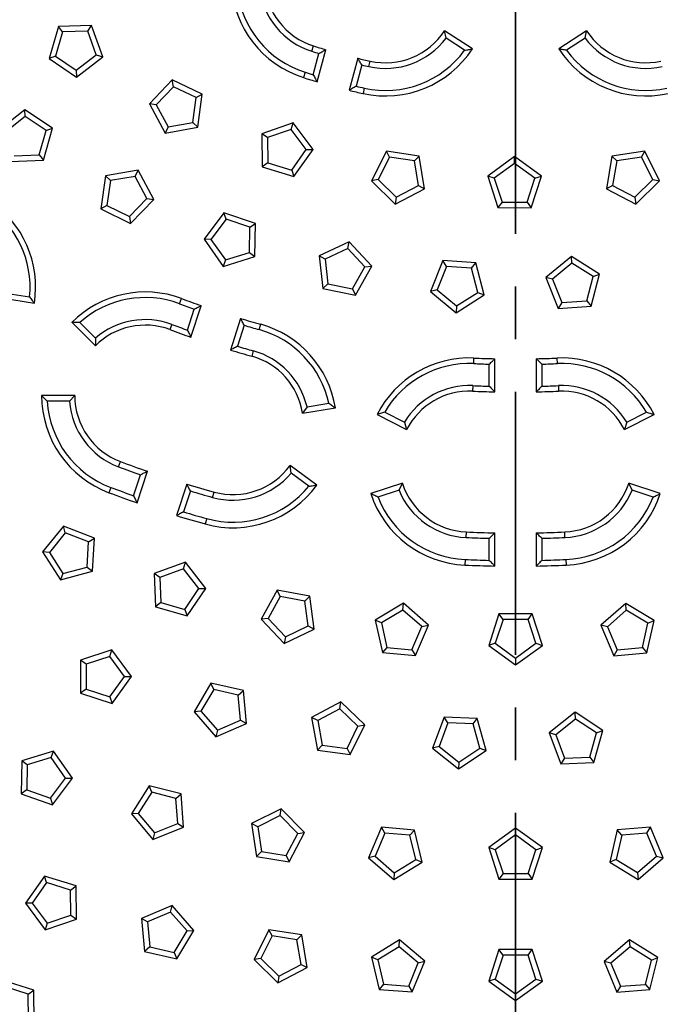
# Model space of a CAD drawing. Units: millimetres. Extents: x 0 to 420, y 0 to 297.
# Drawn here: x 127 to 143, y 55 to 79 of the extents above; entities that cross this region are included whole.
import ezdxf

# ---------------------------------------------------------------- set-up
doc = ezdxf.new("R2010")
doc.units = ezdxf.units.MM
doc.linetypes.add('CENTER', pattern=[10.16, 6.35, -1.27, 1.27, -1.27])

msp = doc.modelspace()

# ---------------------------------------------------------------- linework, layer by layer
at = {"color": 7, "linetype": 'CENTER', "lineweight": 35}
msp.add_line((139.05, 161.484), (139.05, 26.455), dxfattribs=at)
at = {"color": 7, "linetype": 'Continuous', "lineweight": 25}
for p, q in [((128.824, 78.877), (128.025, 78.854)), ((128.731, 78.74), (128.824, 78.877)), ((129.093, 78.123), (128.824, 78.877)), ((128.025, 78.854), (127.799, 78.086)), ((128.126, 78.723), (127.955, 78.142)), ((128.126, 78.723), (128.025, 78.854)), ((128.731, 78.74), (128.126, 78.723)), ((128.934, 78.17), (128.731, 78.74)), ((137.373, 78.57), (137.337, 78.753)), ((138.008, 78.317), (137.337, 78.753)), ((140.763, 78.753), (140.092, 78.317)), ((140.727, 78.57), (140.763, 78.753)), ((137.82, 78.28), (137.373, 78.57)), ((140.727, 78.57), (140.28, 78.28)), ((128.455, 77.8), (128.934, 78.17)), ((128.934, 78.17), (129.093, 78.123)), ((134.138, 78.257), (134.179, 78.385)), ((134.171, 77.69), (134.309, 78.204)), ((134.265, 77.522), (134.472, 78.295)), ((127.955, 78.142), (127.799, 78.086)), ((127.799, 78.086), (128.46, 77.635)), ((127.955, 78.142), (128.455, 77.8)), ((128.46, 77.635), (129.093, 78.123)), ((135.245, 78.088), (135.038, 77.315)), ((135.34, 77.928), (135.203, 77.414)), ((135.515, 77.888), (135.544, 78.019)), ((128.455, 77.8), (128.46, 77.635)), ((133.978, 77.75), (133.938, 77.622)), ((130.771, 77.566), (130.219, 76.988)), ((130.801, 77.403), (130.771, 77.566)), ((131.492, 77.219), (130.771, 77.566)), ((130.801, 77.403), (130.383, 76.966)), ((131.346, 77.141), (130.801, 77.403)), ((131.346, 77.141), (131.492, 77.219)), ((131.385, 76.426), (131.492, 77.219)), ((135.399, 77.369), (135.371, 77.238)), ((130.383, 76.966), (130.219, 76.988)), ((130.219, 76.988), (130.598, 76.284)), ((130.383, 76.966), (130.67, 76.433)), ((131.265, 76.541), (131.346, 77.141)), ((127.217, 76.846), (126.589, 76.351)), ((127.224, 76.681), (127.217, 76.846)), ((127.883, 76.402), (127.217, 76.846)), ((127.224, 76.681), (126.749, 76.306)), ((127.727, 76.344), (127.224, 76.681)), ((130.67, 76.433), (131.265, 76.541)), ((131.265, 76.541), (131.385, 76.426)), ((133.688, 76.527), (132.93, 76.269)), ((133.639, 76.369), (133.688, 76.527)), ((134.167, 75.886), (133.688, 76.527)), ((127.563, 75.762), (127.727, 76.344)), ((127.665, 75.632), (127.883, 76.402)), ((127.727, 76.344), (127.883, 76.402)), ((130.67, 76.433), (130.598, 76.284)), ((130.598, 76.284), (131.385, 76.426)), ((133.065, 76.174), (132.93, 76.269)), ((132.93, 76.269), (132.941, 75.47)), ((133.639, 76.369), (133.065, 76.174)), ((134.001, 75.884), (133.639, 76.369)), ((133.065, 76.174), (133.074, 75.569)), ((133.652, 75.39), (134.001, 75.884)), ((133.705, 75.233), (134.167, 75.886)), ((134.001, 75.884), (134.167, 75.886)), ((135.935, 75.849), (135.577, 75.133)), ((136.011, 75.702), (135.935, 75.849)), ((136.726, 75.73), (135.935, 75.849)), ((142.165, 75.849), (141.374, 75.73)), ((142.089, 75.702), (142.165, 75.849)), ((142.523, 75.133), (142.165, 75.849)), ((126.866, 75.6), (127.665, 75.632)), ((126.958, 75.738), (127.563, 75.762)), ((127.563, 75.762), (127.665, 75.632)), ((133.074, 75.569), (132.941, 75.47)), ((133.074, 75.569), (133.652, 75.39)), ((136.011, 75.702), (135.74, 75.161)), ((136.609, 75.612), (136.011, 75.702)), ((136.609, 75.612), (136.726, 75.73)), ((136.709, 75.015), (136.609, 75.612)), ((136.857, 74.94), (136.726, 75.73)), ((139.027, 75.715), (138.38, 75.246)), ((139.027, 75.55), (138.537, 75.195)), ((139.027, 75.55), (139.027, 75.715)), ((139.674, 75.244), (139.027, 75.715)), ((139.516, 75.193), (139.027, 75.55)), ((141.374, 75.73), (141.243, 74.94)), ((141.491, 75.612), (141.374, 75.73)), ((141.491, 75.612), (141.391, 75.015)), ((142.089, 75.702), (141.491, 75.612)), ((142.36, 75.161), (142.089, 75.702)), ((129.952, 75.387), (129.164, 75.251)), ((129.879, 75.238), (129.952, 75.387)), ((130.325, 74.679), (129.952, 75.387)), ((132.941, 75.47), (133.705, 75.233)), ((133.652, 75.39), (133.705, 75.233)), ((129.164, 75.251), (129.049, 74.46)), ((129.283, 75.136), (129.164, 75.251)), ((129.283, 75.136), (129.196, 74.537)), ((129.879, 75.238), (129.283, 75.136)), ((130.161, 74.702), (129.879, 75.238)), ((135.74, 75.161), (135.577, 75.133)), ((135.577, 75.133), (136.147, 74.572)), ((135.74, 75.161), (136.171, 74.736)), ((138.537, 75.195), (138.38, 75.246)), ((138.38, 75.246), (138.626, 74.485)), ((138.537, 75.195), (138.723, 74.619)), ((139.329, 74.618), (139.516, 75.193)), ((139.426, 74.484), (139.674, 75.244)), ((139.516, 75.193), (139.674, 75.244)), ((141.929, 74.736), (142.36, 75.161)), ((141.953, 74.572), (142.523, 75.133)), ((142.36, 75.161), (142.523, 75.133)), ((136.147, 74.572), (136.857, 74.94)), ((136.171, 74.736), (136.709, 75.015)), ((136.709, 75.015), (136.857, 74.94)), ((141.391, 75.015), (141.243, 74.94)), ((141.243, 74.94), (141.953, 74.572)), ((141.391, 75.015), (141.929, 74.736)), ((129.739, 74.269), (130.161, 74.702)), ((129.767, 74.106), (130.325, 74.679)), ((130.161, 74.702), (130.325, 74.679)), ((136.171, 74.736), (136.147, 74.572)), ((138.723, 74.619), (138.626, 74.485)), ((138.723, 74.619), (139.329, 74.618)), ((139.329, 74.618), (139.426, 74.484)), ((141.929, 74.736), (141.953, 74.572)), ((129.196, 74.537), (129.049, 74.46)), ((129.049, 74.46), (129.767, 74.106)), ((129.196, 74.537), (129.739, 74.269)), ((132.018, 74.363), (131.539, 73.722)), ((132.067, 74.204), (132.018, 74.363)), ((132.775, 74.105), (132.018, 74.363)), ((138.626, 74.485), (139.426, 74.484)), ((129.739, 74.269), (129.767, 74.106)), ((132.067, 74.204), (131.705, 73.719)), ((132.64, 74.01), (132.067, 74.204)), ((132.632, 73.405), (132.64, 74.01)), ((132.64, 74.01), (132.775, 74.105)), ((132.765, 73.305), (132.775, 74.105)), ((131.705, 73.719), (131.539, 73.722)), ((131.539, 73.722), (132.001, 73.068)), ((131.705, 73.719), (132.054, 73.225)), ((135.037, 73.661), (134.311, 73.326)), ((135.005, 73.498), (135.037, 73.661)), ((135.58, 73.073), (135.037, 73.661)), ((132.054, 73.225), (132.632, 73.405)), ((132.632, 73.405), (132.765, 73.305)), ((135.005, 73.498), (134.455, 73.245)), ((135.416, 73.054), (135.005, 73.498)), ((132.001, 73.068), (132.765, 73.305)), ((132.054, 73.225), (132.001, 73.068)), ((134.455, 73.245), (134.311, 73.326)), ((134.311, 73.326), (134.405, 72.531)), ((134.455, 73.245), (134.526, 72.644)), ((137.297, 73.206), (137.001, 72.463)), ((137.385, 73.066), (137.297, 73.206)), ((138.095, 73.154), (137.297, 73.206)), ((140.395, 73.309), (139.78, 72.798)), ((140.406, 73.144), (140.395, 73.309)), ((141.072, 72.883), (140.395, 73.309)), ((135.12, 72.526), (135.416, 73.054)), ((135.189, 72.375), (135.58, 73.073)), ((135.416, 73.054), (135.58, 73.073)), ((137.385, 73.066), (137.161, 72.504)), ((137.989, 73.026), (137.385, 73.066)), ((137.989, 73.026), (138.095, 73.154)), ((138.138, 72.44), (137.989, 73.026)), ((138.292, 72.378), (138.095, 73.154)), ((140.406, 73.144), (139.941, 72.757)), ((140.918, 72.821), (140.406, 73.144)), ((139.941, 72.757), (139.78, 72.798)), ((139.78, 72.798), (140.077, 72.055)), ((139.941, 72.757), (140.165, 72.195)), ((140.769, 72.235), (140.918, 72.821)), ((140.875, 72.107), (141.072, 72.883)), ((140.918, 72.821), (141.072, 72.883)), ((134.526, 72.644), (134.405, 72.531)), ((134.405, 72.531), (135.189, 72.375)), ((134.526, 72.644), (135.12, 72.526)), ((135.12, 72.526), (135.189, 72.375)), ((137.161, 72.504), (137.001, 72.463)), ((137.001, 72.463), (137.616, 71.951)), ((137.161, 72.504), (137.626, 72.117)), ((126.655, 72.305), (127.445, 72.18)), ((126.803, 72.417), (127.33, 72.334)), ((130.948, 72.166), (130.995, 72.291)), ((137.616, 71.951), (138.292, 72.378)), ((137.626, 72.117), (138.138, 72.44)), ((138.138, 72.44), (138.292, 72.378)), ((140.165, 72.195), (140.769, 72.235)), ((140.769, 72.235), (140.875, 72.107)), ((131.136, 71.531), (131.301, 72.037)), ((131.221, 71.359), (131.469, 72.12)), ((137.626, 72.117), (137.616, 71.951)), ((140.165, 72.195), (140.077, 72.055)), ((140.077, 72.055), (140.875, 72.107)), ((132.42, 71.811), (132.173, 71.05)), ((128.352, 71.718), (128.918, 71.152)), ((128.544, 71.715), (128.921, 71.338)), ((130.762, 71.668), (130.715, 71.542)), ((132.507, 71.646), (132.342, 71.139)), ((132.868, 71.542), (132.903, 71.671)), ((128.921, 71.338), (128.918, 71.152)), ((132.726, 71.03), (132.69, 70.901)), ((138.041, 70.723), (138.047, 70.857)), ((138.55, 70.04), (138.55, 70.84)), ((139.55, 70.84), (139.55, 70.04)), ((140.059, 70.723), (140.053, 70.857)), ((138.416, 70.177), (138.416, 70.71)), ((139.684, 70.71), (139.684, 70.177)), ((138.018, 70.191), (138.012, 70.058)), ((140.082, 70.191), (140.088, 70.058)), ((128.42, 69.95), (127.62, 69.95)), ((128.291, 69.816), (128.42, 69.95)), ((128.291, 69.816), (127.757, 69.816)), ((134.021, 69.681), (133.914, 69.528)), ((133.914, 69.528), (134.705, 69.653)), ((134.021, 69.681), (134.548, 69.764)), ((135.71, 69.494), (136.423, 69.131)), ((135.894, 69.551), (136.369, 69.309)), ((141.677, 69.131), (142.39, 69.494)), ((141.731, 69.309), (142.206, 69.551)), ((136.369, 69.309), (136.423, 69.131)), ((141.731, 69.309), (141.677, 69.131)), ((129.477, 68.232), (129.524, 68.357)), ((133.636, 68.079), (133.611, 68.263)), ((134.258, 67.793), (133.611, 68.263)), ((129.838, 67.536), (130.003, 68.042)), ((129.923, 67.364), (130.171, 68.125)), ((134.068, 67.765), (133.636, 68.079)), ((129.291, 67.734), (129.244, 67.608)), ((131.122, 67.816), (130.874, 67.055)), ((136.321, 67.834), (135.56, 67.587)), ((136.24, 67.667), (136.321, 67.834)), ((141.86, 67.667), (141.779, 67.834)), ((142.54, 67.587), (141.779, 67.834)), ((131.209, 67.65), (131.044, 67.144)), ((131.745, 67.495), (131.781, 67.624)), ((136.24, 67.667), (135.732, 67.502)), ((142.367, 67.502), (141.86, 67.667)), ((128.147, 66.798), (127.642, 66.178)), ((128.189, 66.638), (128.147, 66.798)), ((128.893, 66.509), (128.147, 66.798)), ((131.603, 66.982), (131.567, 66.853)), ((128.189, 66.638), (127.807, 66.169)), ((128.754, 66.42), (128.189, 66.638)), ((137.858, 66.527), (137.864, 66.661)), ((138.55, 65.839), (138.55, 66.64)), ((139.55, 66.64), (139.55, 65.839)), ((140.242, 66.527), (140.236, 66.661)), ((128.72, 65.815), (128.754, 66.42)), ((128.754, 66.42), (128.893, 66.509)), ((128.849, 65.711), (128.893, 66.509)), ((138.416, 65.976), (138.416, 66.508)), ((139.684, 66.508), (139.684, 65.976)), ((127.807, 66.169), (127.642, 66.178)), ((127.642, 66.178), (128.075, 65.506)), ((127.807, 66.169), (128.135, 65.66)), ((128.135, 65.66), (128.72, 65.815)), ((128.72, 65.815), (128.849, 65.711)), ((131.087, 65.929), (130.336, 65.655)), ((131.041, 65.77), (131.087, 65.929)), ((131.58, 65.3), (131.087, 65.929)), ((137.834, 65.995), (137.829, 65.862)), ((140.265, 65.995), (140.271, 65.862)), ((128.075, 65.506), (128.849, 65.711)), ((128.135, 65.66), (128.075, 65.506)), ((130.473, 65.562), (130.336, 65.655)), ((130.336, 65.655), (130.364, 64.855)), ((131.041, 65.77), (130.473, 65.562)), ((130.473, 65.562), (130.495, 64.957)), ((131.415, 65.294), (131.041, 65.77)), ((131.077, 64.791), (131.415, 65.294)), ((131.134, 64.636), (131.58, 65.3)), ((131.415, 65.294), (131.58, 65.3)), ((133.301, 65.255), (132.918, 64.553)), ((133.372, 65.106), (133.082, 64.574)), ((133.372, 65.106), (133.301, 65.255)), ((134.087, 65.108), (133.301, 65.255)), ((133.967, 64.994), (133.372, 65.106)), ((133.967, 64.994), (134.087, 65.108)), ((134.19, 64.315), (134.087, 65.108)), ((130.495, 64.957), (130.364, 64.855)), ((130.364, 64.855), (131.134, 64.636)), ((130.495, 64.957), (131.077, 64.791)), ((134.045, 64.394), (133.967, 64.994)), ((136.35, 64.941), (135.662, 64.533)), ((136.335, 64.776), (136.35, 64.941)), ((136.951, 64.413), (136.35, 64.941)), ((141.705, 64.937), (141.104, 64.41)), ((141.72, 64.772), (141.705, 64.937)), ((142.393, 64.528), (141.705, 64.937)), ((131.077, 64.791), (131.134, 64.636)), ((136.335, 64.776), (135.814, 64.468)), ((136.789, 64.377), (136.335, 64.776)), ((138.65, 64.685), (138.403, 63.925)), ((138.747, 64.552), (138.65, 64.685)), ((139.45, 64.685), (138.65, 64.685)), ((139.353, 64.552), (139.45, 64.685)), ((139.697, 63.925), (139.45, 64.685)), ((141.72, 64.772), (141.265, 64.373)), ((142.241, 64.463), (141.72, 64.772)), ((133.082, 64.574), (132.918, 64.553)), ((132.918, 64.553), (133.468, 63.972)), ((133.082, 64.574), (133.498, 64.134)), ((133.498, 64.134), (134.045, 64.394)), ((134.045, 64.394), (134.19, 64.315)), ((135.814, 64.468), (135.662, 64.533)), ((135.662, 64.533), (135.837, 63.753)), ((135.814, 64.468), (135.947, 63.877)), ((136.549, 63.821), (136.789, 64.377)), ((136.634, 63.678), (136.951, 64.413)), ((136.789, 64.377), (136.951, 64.413)), ((138.747, 64.552), (138.56, 63.976)), ((139.353, 64.552), (138.747, 64.552)), ((139.54, 63.976), (139.353, 64.552)), ((141.265, 64.373), (141.104, 64.41)), ((141.104, 64.41), (141.42, 63.675)), ((141.265, 64.373), (141.504, 63.817)), ((142.107, 63.872), (142.241, 64.463)), ((142.216, 63.748), (142.393, 64.528)), ((142.241, 64.463), (142.393, 64.528)), ((133.468, 63.972), (134.19, 64.315)), ((133.498, 64.134), (133.468, 63.972)), ((138.56, 63.976), (138.403, 63.925)), ((138.403, 63.925), (139.05, 63.454)), ((138.56, 63.976), (139.05, 63.62)), ((139.05, 63.62), (139.54, 63.976)), ((139.05, 63.454), (139.697, 63.925)), ((139.54, 63.976), (139.697, 63.925)), ((129.317, 63.817), (128.556, 63.569)), ((129.266, 63.659), (129.317, 63.817)), ((129.788, 63.17), (129.317, 63.817)), ((135.947, 63.877), (135.837, 63.753)), ((135.837, 63.753), (136.634, 63.678)), ((135.947, 63.877), (136.549, 63.821)), ((136.549, 63.821), (136.634, 63.678)), ((141.504, 63.817), (141.42, 63.675)), ((141.42, 63.675), (142.216, 63.748)), ((141.504, 63.817), (142.107, 63.872)), ((142.107, 63.872), (142.216, 63.748)), ((128.691, 63.472), (128.556, 63.569)), ((128.556, 63.569), (128.557, 62.769)), ((129.266, 63.659), (128.691, 63.472)), ((128.691, 63.472), (128.691, 62.866)), ((129.622, 63.17), (129.266, 63.659)), ((139.05, 63.62), (139.05, 63.454)), ((129.267, 62.68), (129.622, 63.17)), ((129.318, 62.522), (129.788, 63.17)), ((129.622, 63.17), (129.788, 63.17)), ((131.705, 63.009), (131.297, 62.321)), ((131.771, 62.857), (131.705, 63.009)), ((132.486, 62.833), (131.705, 63.009)), ((128.691, 62.866), (128.557, 62.769)), ((128.557, 62.769), (129.318, 62.522)), ((128.691, 62.866), (129.267, 62.68)), ((131.771, 62.857), (131.462, 62.336)), ((132.361, 62.724), (131.771, 62.857)), ((132.361, 62.724), (132.486, 62.833)), ((132.417, 62.121), (132.361, 62.724)), ((132.56, 62.037), (132.486, 62.833)), ((129.267, 62.68), (129.318, 62.522)), ((134.834, 62.561), (134.129, 62.182)), ((134.811, 62.397), (134.834, 62.561)), ((135.412, 62.009), (134.834, 62.561)), ((131.462, 62.336), (131.297, 62.321)), ((131.297, 62.321), (131.825, 61.72)), ((131.462, 62.336), (131.862, 61.881)), ((134.811, 62.397), (134.279, 62.11)), ((135.249, 61.979), (134.811, 62.397)), ((140.485, 62.311), (139.86, 61.812)), ((140.493, 62.146), (140.485, 62.311)), ((141.153, 61.871), (140.485, 62.311)), ((131.825, 61.72), (132.56, 62.037)), ((131.862, 61.881), (132.417, 62.121)), ((132.417, 62.121), (132.56, 62.037)), ((134.279, 62.11), (134.129, 62.182)), ((134.129, 62.182), (134.273, 61.395)), ((134.279, 62.11), (134.387, 61.514)), ((135.065, 61.288), (135.412, 62.009)), ((135.249, 61.979), (135.412, 62.009)), ((137.327, 62.193), (137.049, 61.443)), ((137.419, 62.055), (137.208, 61.487)), ((137.419, 62.055), (137.327, 62.193)), ((138.127, 62.159), (137.327, 62.193)), ((138.024, 62.029), (137.419, 62.055)), ((138.024, 62.029), (138.127, 62.159)), ((138.187, 61.446), (138.024, 62.029)), ((138.342, 61.389), (138.127, 62.159)), ((140.493, 62.146), (140.02, 61.768)), ((140.998, 61.812), (140.493, 62.146)), ((131.862, 61.881), (131.825, 61.72)), ((134.987, 61.434), (135.249, 61.979)), ((140.02, 61.768), (139.86, 61.812)), ((139.86, 61.812), (140.142, 61.063)), ((140.02, 61.768), (140.233, 61.201)), ((140.838, 61.229), (140.998, 61.812)), ((140.941, 61.099), (141.153, 61.871)), ((140.998, 61.812), (141.153, 61.871)), ((127.906, 61.375), (127.142, 61.14)), ((127.853, 61.218), (127.906, 61.375)), ((128.366, 60.72), (127.906, 61.375)), ((134.387, 61.514), (134.273, 61.395)), ((134.273, 61.395), (135.065, 61.288)), ((134.387, 61.514), (134.987, 61.434)), ((134.987, 61.434), (135.065, 61.288)), ((137.208, 61.487), (137.049, 61.443)), ((137.049, 61.443), (137.676, 60.946)), ((137.208, 61.487), (137.683, 61.111)), ((137.676, 60.946), (138.342, 61.389)), ((137.683, 61.111), (138.187, 61.446)), ((138.187, 61.446), (138.342, 61.389)), ((127.142, 61.14), (127.128, 60.34)), ((127.274, 61.041), (127.142, 61.14)), ((127.853, 61.218), (127.274, 61.041)), ((128.2, 60.723), (127.853, 61.218)), ((137.683, 61.111), (137.676, 60.946)), ((140.233, 61.201), (140.142, 61.063)), ((140.142, 61.063), (140.941, 61.099)), ((140.233, 61.201), (140.838, 61.229)), ((140.838, 61.229), (140.941, 61.099)), ((127.274, 61.041), (127.264, 60.436)), ((127.836, 60.239), (128.2, 60.723)), ((127.885, 60.081), (128.366, 60.72)), ((128.2, 60.723), (128.366, 60.72)), ((127.264, 60.436), (127.128, 60.34)), ((127.128, 60.34), (127.885, 60.081)), ((127.264, 60.436), (127.836, 60.239)), ((130.213, 60.536), (129.787, 59.859)), ((130.275, 60.382), (129.952, 59.87)), ((130.275, 60.382), (130.213, 60.536)), ((130.989, 60.34), (130.213, 60.536)), ((130.861, 60.234), (130.275, 60.382)), ((130.861, 60.234), (130.989, 60.34)), ((131.042, 59.541), (130.989, 60.34)), ((127.836, 60.239), (127.885, 60.081)), ((130.902, 59.63), (130.861, 60.234)), ((129.952, 59.87), (129.787, 59.859)), ((129.952, 59.87), (130.339, 59.405)), ((133.401, 59.984), (132.685, 59.626)), ((133.374, 59.82), (133.401, 59.984)), ((133.962, 59.413), (133.401, 59.984)), ((129.787, 59.859), (130.299, 59.244)), ((130.339, 59.405), (130.902, 59.63)), ((130.902, 59.63), (131.042, 59.541)), ((132.832, 59.55), (132.685, 59.626)), ((132.685, 59.626), (132.804, 58.835)), ((133.374, 59.82), (132.832, 59.55)), ((133.798, 59.389), (133.374, 59.82)), ((130.299, 59.244), (131.042, 59.541)), ((130.339, 59.405), (130.299, 59.244)), ((132.832, 59.55), (132.922, 58.951)), ((133.519, 58.852), (133.798, 59.389)), ((133.593, 58.703), (133.962, 59.413)), ((133.798, 59.389), (133.962, 59.413)), ((135.814, 59.535), (135.505, 58.798)), ((135.9, 59.394), (135.667, 58.836)), ((135.9, 59.394), (135.814, 59.535)), ((136.612, 59.47), (135.814, 59.535)), ((136.504, 59.344), (135.9, 59.394)), ((136.504, 59.344), (136.612, 59.47)), ((136.795, 58.691), (136.612, 59.47)), ((139.05, 59.515), (138.403, 59.045)), ((139.05, 59.35), (139.05, 59.515)), ((139.697, 59.045), (139.05, 59.515)), ((141.504, 59.471), (141.321, 58.692)), ((142.301, 59.537), (141.504, 59.471)), ((141.612, 59.345), (141.504, 59.471)), ((142.215, 59.395), (141.612, 59.345)), ((142.215, 59.395), (142.301, 59.537)), ((142.449, 58.837), (142.215, 59.395)), ((142.611, 58.799), (142.301, 59.537)), ((136.643, 58.755), (136.504, 59.344)), ((139.05, 59.35), (138.56, 58.994)), ((139.54, 58.994), (139.05, 59.35)), ((141.612, 59.345), (141.473, 58.756)), ((132.922, 58.951), (132.804, 58.835)), ((132.922, 58.951), (133.519, 58.852)), ((138.56, 58.994), (138.403, 59.045)), ((138.403, 59.045), (138.65, 58.284)), ((138.56, 58.994), (138.747, 58.418)), ((139.353, 58.418), (139.54, 58.994)), ((139.45, 58.284), (139.697, 59.045)), ((139.54, 58.994), (139.697, 59.045)), ((132.804, 58.835), (133.593, 58.703)), ((133.519, 58.852), (133.593, 58.703)), ((135.667, 58.836), (135.505, 58.798)), ((135.505, 58.798), (136.112, 58.276)), ((135.667, 58.836), (136.125, 58.441)), ((136.112, 58.276), (136.795, 58.691)), ((136.125, 58.441), (136.643, 58.755)), ((136.643, 58.755), (136.795, 58.691)), ((141.473, 58.756), (141.321, 58.692)), ((141.321, 58.692), (142.005, 58.277)), ((141.473, 58.756), (141.991, 58.442)), ((141.991, 58.442), (142.449, 58.837)), ((142.005, 58.277), (142.611, 58.799)), ((142.449, 58.837), (142.611, 58.799)), ((136.125, 58.441), (136.112, 58.276)), ((141.991, 58.442), (142.005, 58.277)), ((127.688, 58.358), (127.228, 57.704)), ((127.742, 58.202), (127.393, 57.707)), ((127.742, 58.202), (127.688, 58.358)), ((128.453, 58.122), (127.688, 58.358)), ((128.32, 58.023), (127.742, 58.202)), ((138.747, 58.418), (138.65, 58.284)), ((138.65, 58.284), (139.45, 58.284)), ((138.747, 58.418), (139.353, 58.418)), ((139.353, 58.418), (139.45, 58.284)), ((128.32, 58.023), (128.453, 58.122)), ((128.329, 57.418), (128.32, 58.023)), ((128.465, 57.323), (128.453, 58.122)), ((127.393, 57.707), (127.228, 57.704)), ((127.228, 57.704), (127.708, 57.064)), ((127.393, 57.707), (127.756, 57.222)), ((130.768, 57.651), (130.032, 57.337)), ((130.731, 57.49), (130.174, 57.252)), ((130.731, 57.49), (130.768, 57.651)), ((131.129, 57.034), (130.731, 57.49)), ((131.294, 57.048), (130.768, 57.651)), ((127.708, 57.064), (128.465, 57.323)), ((127.756, 57.222), (128.329, 57.418)), ((128.329, 57.418), (128.465, 57.323)), ((130.174, 57.252), (130.032, 57.337)), ((130.032, 57.337), (130.103, 56.54)), ((130.174, 57.252), (130.228, 56.649)), ((127.756, 57.222), (127.708, 57.064)), ((130.818, 56.514), (131.129, 57.034)), ((130.883, 56.362), (131.294, 57.048)), ((131.129, 57.034), (131.294, 57.048)), ((133.103, 57.061), (132.745, 56.346)), ((133.179, 56.914), (133.103, 57.061)), ((133.894, 56.942), (133.103, 57.061)), ((133.179, 56.914), (132.908, 56.373)), ((133.778, 56.824), (133.179, 56.914)), ((133.778, 56.824), (133.894, 56.942)), ((133.877, 56.227), (133.778, 56.824)), ((134.025, 56.153), (133.894, 56.942)), ((136.253, 56.821), (135.572, 56.401)), ((136.24, 56.656), (136.253, 56.821)), ((136.863, 56.303), (136.253, 56.821)), ((141.801, 56.818), (141.19, 56.301)), ((141.813, 56.652), (141.801, 56.818)), ((142.481, 56.397), (141.801, 56.818)), ((130.228, 56.649), (130.103, 56.54)), ((130.103, 56.54), (130.883, 56.362)), ((130.228, 56.649), (130.818, 56.514)), ((136.24, 56.656), (135.725, 56.338)), ((136.702, 56.264), (136.24, 56.656)), ((138.65, 56.585), (138.403, 55.825)), ((138.747, 56.452), (138.65, 56.585)), ((139.45, 56.585), (138.65, 56.585)), ((139.353, 56.452), (139.45, 56.585)), ((139.697, 55.825), (139.45, 56.585)), ((141.813, 56.652), (141.351, 56.261)), ((142.328, 56.334), (141.813, 56.652)), ((130.818, 56.514), (130.883, 56.362)), ((132.908, 56.373), (132.745, 56.346)), ((132.745, 56.346), (133.315, 55.784)), ((132.908, 56.373), (133.339, 55.948)), ((135.725, 56.338), (135.572, 56.401)), ((135.572, 56.401), (135.761, 55.624)), ((135.725, 56.338), (135.868, 55.75)), ((136.559, 55.563), (136.863, 56.303)), ((136.702, 56.264), (136.863, 56.303)), ((138.747, 56.452), (138.56, 55.876)), ((139.353, 56.452), (138.747, 56.452)), ((139.54, 55.876), (139.353, 56.452)), ((141.351, 56.261), (141.19, 56.301)), ((141.19, 56.301), (141.493, 55.56)), ((142.184, 55.746), (142.328, 56.334)), ((142.291, 55.619), (142.481, 56.397)), ((142.328, 56.334), (142.481, 56.397)), ((133.315, 55.784), (134.025, 56.153)), ((133.339, 55.948), (133.877, 56.227)), ((133.877, 56.227), (134.025, 56.153)), ((136.472, 55.704), (136.702, 56.264)), ((141.351, 56.261), (141.58, 55.701)), ((127.433, 55.61), (126.67, 55.85)), ((133.339, 55.948), (133.315, 55.784)), ((138.56, 55.876), (138.403, 55.825)), ((138.403, 55.825), (139.05, 55.354)), ((138.56, 55.876), (139.05, 55.52)), ((139.05, 55.52), (139.54, 55.876)), ((139.05, 55.354), (139.697, 55.825)), ((139.54, 55.876), (139.697, 55.825)), ((127.3, 55.511), (126.722, 55.693)), ((127.3, 55.511), (127.433, 55.61)), ((127.44, 54.81), (127.433, 55.61)), ((135.868, 55.75), (135.761, 55.624)), ((135.761, 55.624), (136.559, 55.563)), ((135.868, 55.75), (136.472, 55.704)), ((136.472, 55.704), (136.559, 55.563)), ((141.58, 55.701), (141.493, 55.56)), ((141.493, 55.56), (142.291, 55.619)), ((141.58, 55.701), (142.184, 55.746)), ((142.184, 55.746), (142.291, 55.619)), ((127.305, 54.906), (127.3, 55.511)), ((139.05, 55.52), (139.05, 55.354))]:
    msp.add_line(p, q, dxfattribs=at)
for centre, radius, start, end in [((139.05, 93.835), 49.858, 24.3309, 335.6691), ((139.05, 93.835), 49.516, 24.5073, 335.4927), ((139.05, 93.835), 44.6, 90, 270), ((139.05, 93.835), 44.76, 182.6045, 270), ((139.05, 93.835), 44.997, 182.8522, 270), ((139.05, 93.835), 44.897, 182.8522, 270), ((139.05, 93.835), 46.069, 183.9339, 332.9823), ((139.05, 93.835), 45.903, 184.0868, 270), ((139.05, 93.835), 45.803, 184.0868, 270), ((139.05, 93.835), 46.056, 184.2606, 332.6622), ((139.05, 93.835), 62.5, 185.30131, 294.69869), ((139.05, 93.835), 61.842, 185.30131, 294.69869), ((134.69, 80.006), 2.5, 183, 252.5), ((134.69, 80.006), 1.7, 183, 252.5), ((134.69, 80.006), 2.366, 186.2461, 252.5), ((134.69, 80.006), 1.834, 187.1893, 252.5), ((135.912, 79.679), 1.7, 257.5, 327), ((142.188, 79.679), 1.7, 213, 282.5), ((135.912, 79.679), 1.834, 257.5, 322.8107), ((142.188, 79.679), 1.834, 217.1893, 282.5), ((139.05, 93.835), 16.334, 252.5, 253.1266), ((139.05, 93.835), 16.2, 252.5, 253.5851), ((135.912, 79.679), 2.5, 257.5, 327), ((135.912, 79.679), 2.366, 257.5, 323.7539), ((142.188, 79.679), 2.5, 213, 282.5), ((142.188, 79.679), 2.366, 216.2461, 282.5), ((139.05, 93.835), 16.2, 256.4149, 257.5), ((139.05, 93.835), 16.334, 256.8734, 257.5), ((139.05, 93.835), 16.866, 252.5, 253.1857), ((139.05, 93.835), 17, 252.5, 253.6517), ((139.05, 93.835), 17, 256.3483, 257.5), ((139.05, 93.835), 16.866, 256.8143, 257.5), ((124.976, 72.571), 2.5, 351, 56.5), ((124.976, 72.571), 2.366, 354.2461, 56.5), ((139.05, 93.835), 44.897, 270, 334.0058), ((139.05, 93.835), 44.997, 270, 334.0058), ((139.05, 93.835), 45.803, 270, 332.7755), ((139.05, 93.835), 45.903, 270, 332.7755), ((130.12, 69.95), 2.5, 69.5, 135), ((130.12, 69.95), 2.366, 69.5, 131.7539), ((139.05, 93.835), 23, 249.5, 250.7543), ((139.05, 93.835), 23.134, 249.5, 250.4296), ((130.12, 69.95), 1.834, 69.5, 130.8107), ((139.05, 93.835), 23, 253.2457, 254.5), ((130.12, 69.95), 1.7, 69.5, 135), ((139.05, 93.835), 23.8, 249.5, 250.7962), ((139.05, 93.835), 23.666, 249.5, 250.465), ((139.05, 93.835), 23.134, 253.5704, 254.5), ((132.235, 69.262), 2.366, 12.2461, 74.5), ((132.235, 69.262), 2.5, 9, 74.5), ((139.05, 93.835), 23.8, 253.2038, 254.5), ((139.05, 93.835), 23.666, 253.535, 254.5), ((132.235, 69.262), 1.834, 13.1893, 74.5), ((132.235, 69.262), 1.7, 9, 74.5), ((137.938, 68.359), 2.5, 87.5, 153), ((139.05, 93.835), 23, 267.5, 268.7543), ((139.05, 93.835), 23, 271.2457, 272.5), ((140.162, 68.359), 2.5, 27, 92.5), ((137.938, 68.359), 2.366, 87.5, 149.7539), ((139.05, 93.835), 23.134, 267.5, 268.4296), ((139.05, 93.835), 23.134, 271.5704, 272.5), ((140.162, 68.359), 2.366, 30.2461, 92.5), ((137.938, 68.359), 1.834, 87.5, 148.8107), ((139.05, 93.835), 23.666, 267.5, 268.465), ((139.05, 93.835), 23.666, 271.535, 272.5), ((140.162, 68.359), 1.834, 31.1893, 92.5), ((130.12, 69.95), 2.5, 180, 249.5), ((130.12, 69.95), 1.7, 180, 249.5), ((137.938, 68.359), 1.7, 87.5, 153), ((139.05, 93.835), 23.8, 267.5, 268.7962), ((139.05, 93.835), 23.8, 271.2038, 272.5), ((140.162, 68.359), 1.7, 27, 92.5), ((130.12, 69.95), 2.366, 183.2461, 249.5), ((130.12, 69.95), 1.834, 184.1893, 249.5), ((139.05, 93.835), 27.334, 249.5, 250.671), ((139.05, 93.835), 27.2, 249.5, 250.9467), ((132.235, 69.262), 1.7, 254.5, 324), ((132.235, 69.262), 1.834, 254.5, 319.8107), ((139.05, 93.835), 27.866, 249.5, 250.6964), ((139.05, 93.835), 27.2, 253.0533, 254.5), ((132.235, 69.262), 2.5, 254.5, 324), ((132.235, 69.262), 2.366, 254.5, 320.7539), ((137.938, 68.359), 1.7, 198, 267.5), ((140.162, 68.359), 1.7, 272.5, 342), ((139.05, 93.835), 28, 249.5, 250.9768), ((139.05, 93.835), 27.334, 253.329, 254.5), ((137.938, 68.359), 2.5, 198, 267.5), ((137.938, 68.359), 2.366, 201.2461, 267.5), ((137.938, 68.359), 1.834, 202.1893, 267.5), ((140.162, 68.359), 1.834, 272.5, 337.8107), ((140.162, 68.359), 2.366, 272.5, 338.7539), ((140.162, 68.359), 2.5, 272.5, 342), ((139.05, 93.835), 28, 253.0232, 254.5), ((139.05, 93.835), 27.866, 253.3036, 254.5), ((139.05, 93.835), 27.334, 267.5, 268.671), ((139.05, 93.835), 27.2, 267.5, 268.9467), ((139.05, 93.835), 27.2, 271.0533, 272.5), ((139.05, 93.835), 27.334, 271.329, 272.5), ((139.05, 93.835), 28, 267.5, 268.9768), ((139.05, 93.835), 27.866, 267.5, 268.6964), ((139.05, 93.835), 28, 271.0232, 272.5), ((139.05, 93.835), 27.866, 271.3036, 272.5)]:
    msp.add_arc(centre, radius, start, end, dxfattribs=at)
for points, knots in [([(134.309, 78.204), (134.339, 78.221), (134.394, 78.251), (134.448, 78.282), (134.472, 78.295)], [0, 0, 0, 0, 0.56, 1, 1, 1, 1]), ([(137.82, 78.28), (137.855, 78.286), (137.919, 78.298), (137.981, 78.311), (138.008, 78.317)], [0, 0, 0, 0, 0.559999, 1, 1, 1, 1]), ([(140.28, 78.28), (140.245, 78.286), (140.181, 78.298), (140.119, 78.311), (140.092, 78.317)], [0, 0, 0, 0, 0.559999, 1, 1, 1, 1]), ([(135.34, 77.928), (135.323, 77.958), (135.291, 78.011), (135.259, 78.065), (135.245, 78.088)], [0, 0, 0, 0, 0.56, 1, 1, 1, 1]), ([(134.171, 77.69), (134.189, 77.659), (134.22, 77.603), (134.251, 77.547), (134.265, 77.522)], [0, 0, 0, 0, 0.56, 1, 1, 1, 1]), ([(135.203, 77.414), (135.172, 77.395), (135.117, 77.362), (135.062, 77.33), (135.038, 77.315)], [0, 0, 0, 0, 0.56, 1, 1, 1, 1]), ([(127.33, 72.334), (127.352, 72.305), (127.391, 72.253), (127.428, 72.202), (127.445, 72.18)], [0, 0, 0, 0, 0.559999, 1, 1, 1, 1]), ([(131.301, 72.037), (131.332, 72.053), (131.388, 72.08), (131.444, 72.108), (131.469, 72.12)], [0, 0, 0, 0, 0.56, 1, 1, 1, 1]), ([(132.507, 71.646), (132.491, 71.676), (132.462, 71.732), (132.433, 71.787), (132.42, 71.811)], [0, 0, 0, 0, 0.56, 1, 1, 1, 1]), ([(128.544, 71.715), (128.508, 71.716), (128.443, 71.717), (128.38, 71.717), (128.352, 71.718)], [0, 0, 0, 0, 0.559999, 1, 1, 1, 1]), ([(131.136, 71.531), (131.152, 71.499), (131.181, 71.442), (131.209, 71.384), (131.221, 71.359)], [0, 0, 0, 0, 0.56, 1, 1, 1, 1]), ([(132.342, 71.139), (132.311, 71.123), (132.254, 71.093), (132.197, 71.063), (132.173, 71.05)], [0, 0, 0, 0, 0.56, 1, 1, 1, 1]), ([(138.416, 70.71), (138.441, 70.734), (138.486, 70.777), (138.53, 70.821), (138.55, 70.84)], [0, 0, 0, 0, 0.56, 1, 1, 1, 1]), ([(139.684, 70.71), (139.659, 70.734), (139.614, 70.777), (139.57, 70.821), (139.55, 70.84)], [0, 0, 0, 0, 0.56, 1, 1, 1, 1]), ([(138.416, 70.177), (138.441, 70.152), (138.486, 70.106), (138.53, 70.06), (138.55, 70.04)], [0, 0, 0, 0, 0.56, 1, 1, 1, 1]), ([(139.684, 70.177), (139.659, 70.152), (139.614, 70.106), (139.57, 70.06), (139.55, 70.04)], [0, 0, 0, 0, 0.56, 1, 1, 1, 1]), ([(127.757, 69.816), (127.731, 69.841), (127.684, 69.885), (127.639, 69.93), (127.62, 69.95)], [0, 0, 0, 0, 0.559999, 1, 1, 1, 1]), ([(134.548, 69.764), (134.577, 69.744), (134.631, 69.707), (134.682, 69.67), (134.705, 69.653)], [0, 0, 0, 0, 0.5599993, 1, 1, 1, 1]), ([(135.894, 69.551), (135.859, 69.541), (135.797, 69.522), (135.737, 69.503), (135.71, 69.494)], [0, 0, 0, 0, 0.559999, 1, 1, 1, 1]), ([(142.206, 69.551), (142.241, 69.541), (142.303, 69.522), (142.363, 69.503), (142.39, 69.494)], [0, 0, 0, 0, 0.5599993, 1, 1, 1, 1]), ([(130.003, 68.042), (130.034, 68.057), (130.09, 68.085), (130.146, 68.113), (130.171, 68.125)], [0, 0, 0, 0, 0.56, 1, 1, 1, 1]), ([(131.209, 67.65), (131.192, 67.681), (131.163, 67.736), (131.134, 67.792), (131.122, 67.816)], [0, 0, 0, 0, 0.56, 1, 1, 1, 1]), ([(134.068, 67.765), (134.104, 67.77), (134.168, 67.779), (134.23, 67.789), (134.258, 67.793)], [0, 0, 0, 0, 0.559999, 1, 1, 1, 1]), ([(129.838, 67.536), (129.854, 67.503), (129.882, 67.446), (129.911, 67.389), (129.923, 67.364)], [0, 0, 0, 0, 0.56, 1, 1, 1, 1]), ([(135.732, 67.502), (135.7, 67.517), (135.642, 67.545), (135.585, 67.574), (135.56, 67.587)], [0, 0, 0, 0, 0.5599993, 1, 1, 1, 1]), ([(142.367, 67.502), (142.4, 67.517), (142.458, 67.545), (142.515, 67.574), (142.54, 67.587)], [0, 0, 0, 0, 0.559999, 1, 1, 1, 1]), ([(131.044, 67.144), (131.012, 67.127), (130.956, 67.098), (130.899, 67.068), (130.874, 67.055)], [0, 0, 0, 0, 0.56, 1, 1, 1, 1]), ([(138.416, 66.508), (138.441, 66.533), (138.486, 66.576), (138.53, 66.62), (138.55, 66.64)], [0, 0, 0, 0, 0.56, 1, 1, 1, 1]), ([(139.684, 66.508), (139.659, 66.533), (139.614, 66.576), (139.57, 66.62), (139.55, 66.64)], [0, 0, 0, 0, 0.56, 1, 1, 1, 1]), ([(138.416, 65.976), (138.441, 65.951), (138.486, 65.905), (138.53, 65.859), (138.55, 65.839)], [0, 0, 0, 0, 0.56, 1, 1, 1, 1]), ([(139.684, 65.976), (139.659, 65.951), (139.614, 65.905), (139.57, 65.859), (139.55, 65.839)], [0, 0, 0, 0, 0.56, 1, 1, 1, 1])]:
    msp.add_open_spline(points, degree=3, knots=knots, dxfattribs=at)

doc.saveas('drawing.dxf')
